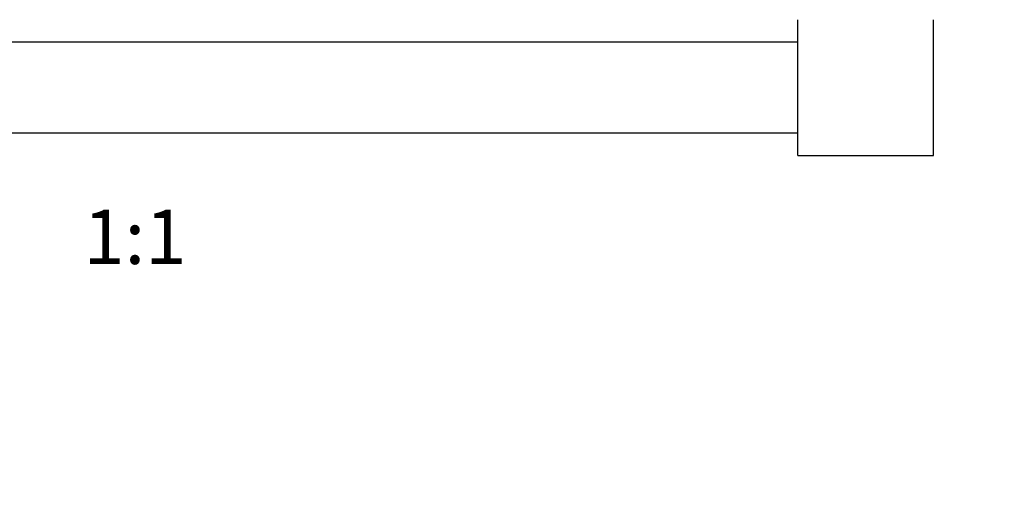
# Model space of a CAD drawing. Units: millimetres. Extents: x 0 to 836, y 0 to 1166.
# Drawn here: x 418 to 635, y 583 to 691 of the extents above; entities that cross this region are included whole.
import ezdxf
from ezdxf import colors
from ezdxf.entities.mleader import LeaderData, LeaderLine
from ezdxf.enums import TextEntityAlignment as Align
from ezdxf.math import Vec2, Vec3

# ---------------------------------------------------------------- set-up
doc = ezdxf.new("R2010")
doc.units = ezdxf.units.MM
doc.layers.add('DV1_Défaut', color=7, linetype='Continuous')
doc.layers.add('Défaut', color=7, linetype='Continuous')
doc.styles.add('SEACAD_ArialB', font='arialbd.ttf')

# ---------------------------------------------------------------- blocks, each defined once
blk = doc.blocks.new('_DOT')
at = {"color": 0}
blk.add_line((0, 0), (-1, 0), dxfattribs=at)
at = {"color": 0, "const_width": 0.333}
blk.add_lwpolyline([(-0.1665, 0, 1), (0.1665, 0, 1)], format="xyb", close=True, dxfattribs=at)
blk = doc.blocks.new('SE')
at = {"layer": 'DV1_Défaut', "color": 7, "linetype": 'Continuous'}
for p, q in [((589.79, 661.34), (589.79, 691.34)), ((619.79, 661.34), (619.79, 691.34)), ((589.79, 686.34), (297.79, 686.34)), ((297.79, 666.34), (589.79, 666.34)), ((589.79, 661.34), (619.79, 661.34))]:
    blk.add_line(p, q, dxfattribs=at)

msp = doc.modelspace()

# ---------------------------------------------------------------- block references
at = {"layer": 'Défaut'}
msp.add_blockref('SE', (0, 0), dxfattribs=at)

# ---------------------------------------------------------------- texts
at = {"layer": 'Défaut', "color": 7, "linetype": 'Continuous', "style": 'SEACAD_ArialB'}
msp.add_text('1:1', height=12, dxfattribs=at).set_placement((431.92, 649.34), align=Align.TOP_LEFT)

# ---------------------------------------------------------------- leaders
at = {"layer": 'Défaut', "color": 7, "linetype": 'Continuous'}
ml = msp.add_multileader_mtext('Standard', dxfattribs=at)
ml.set_content('{\\pxsm0.9;\\fSolid Edge ISO|b1||i0||c0|p34;\\W1.;13/10/2021\\P}', color=256)
ml.set_leader_properties()
ml.set_arrow_properties(name='DOT')
ml.build(insert=Vec2(0, 0))
ml.multileader.update_dxf_attribs({"leader_type": 0, "dogleg_length": 0, "arrow_head_size": 12})
ctx = ml.context
ctx.base_point, ctx.char_height, ctx.arrow_head_size, ctx.landing_gap_size = Vec3(748.1, 1159.09), 12, 12, 4.2
notes = []
notes.append((ctx, [(0, (0, 0, 0), (0, 0), (1, 0), 1, [])]))
ctx.mtext.insert = Vec3(750.1, 1165.21)
for ctx, leaders in notes:
    for number, flags, end, landing, length, lines in leaders:
        leader = LeaderData()
        leader.index, (leader.has_last_leader_line, leader.has_dogleg_vector, leader.attachment_direction) = number, flags
        leader.last_leader_point, leader.dogleg_vector, leader.dogleg_length = Vec3(end), Vec3(landing), length
        for number, points, colour, breaks in lines:
            line = LeaderLine()
            line.index, line.vertices, line.color, line.breaks = number, Vec3.list(points), colors.encode_raw_color(colour), breaks
            leader.lines.append(line)
        ctx.leaders.append(leader)

doc.saveas('drawing.dxf')
